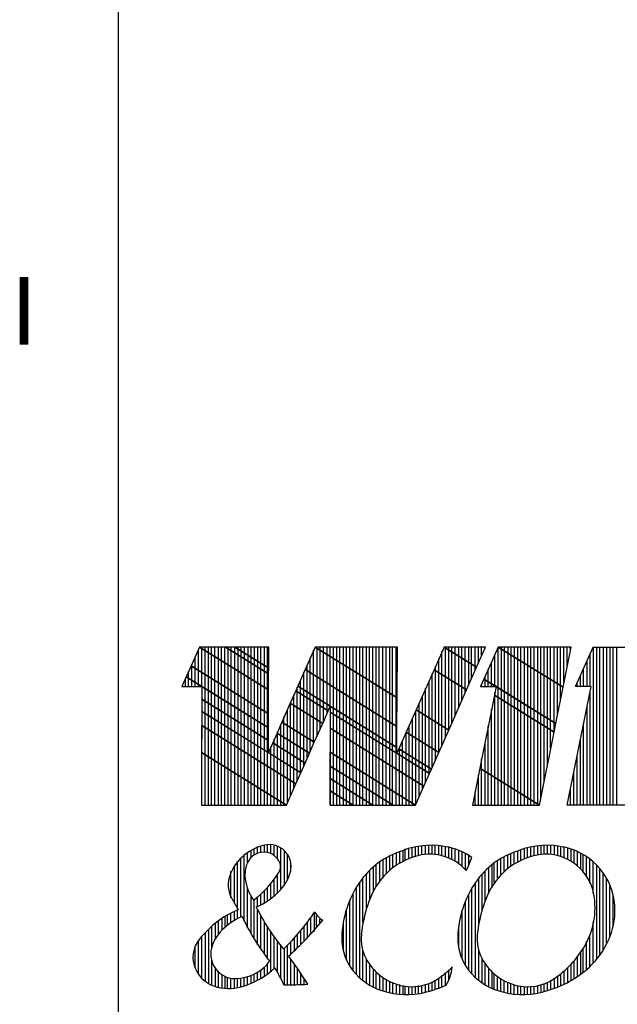
# Model space of a CAD drawing. Extents: x 0 to 34, y 0 to 22.
# Drawn here: x 2.6 to 3.5, y 2.8 to 4.3 of the extents above; entities that cross this region are included whole.
import ezdxf
from ezdxf.enums import TextEntityAlignment as Align

# ---------------------------------------------------------------- set-up
doc = ezdxf.new("R2010")
doc.units = 0
doc.header["$MEASUREMENT"] = 0
doc.linetypes.add('SOLID', pattern=[2, 2, 0])
for name, color, linetype in [('BORDER', 5, 'CONTINUOUS'), ('FGRND', 1, 'SOLID'), ('TEXTA', 4, 'SOLID'), ('WILSON_LOGO', 3, 'CONTINUOUS')]:
    doc.layers.add(name, color=color, linetype=linetype)
doc.styles.add('TXTA', font='romans', dxfattribs={"height": 0.1})

# ---------------------------------------------------------------- blocks, each defined once
blk = doc.blocks.new('WILSONLOGOBLK')
at = {"layer": 'WILSON_LOGO', "color": 184}
for p, q in [((-67.836, 10.619), (-67.836, 12.776)), ((-67.655, 10.619), (-67.655, 12.919)), ((-67.464, 3.724), (-67.464, 12.919)), ((-67.259, 3.724), (-67.259, 12.919)), ((-67.084, 3.724), (-67.084, 12.919)), ((-66.885, 3.724), (-66.885, 12.919)), ((-66.688, 3.724), (-66.688, 12.919)), ((-66.513, 3.724), (-66.513, 12.919)), ((-66.308, 3.724), (-66.308, 12.919)), ((-66.118, 3.724), (-66.118, 12.919)), ((-65.934, 3.724), (-65.934, 12.919)), ((-65.737, 3.724), (-65.737, 12.919)), ((-65.539, 3.724), (-65.539, 12.919)), ((-65.357, 3.724), (-65.357, 12.919)), ((-65.166, 3.724), (-65.166, 12.919)), ((-64.959, 3.724), (-64.959, 12.919)), ((-64.786, 3.724), (-64.786, 12.919)), ((-64.587, 3.724), (-64.587, 12.919)), ((-64.389, 3.724), (-64.389, 12.919)), ((-64.215, 3.724), (-64.215, 12.919)), ((-64.008, 3.724), (-64.008, 12.919)), ((-63.818, 3.724), (-63.818, 12.919)), ((-61.14, 7.29), (-61.14, 12.744)), ((-60.941, 7.702), (-60.941, 12.919)), ((-60.759, 8.146), (-60.759, 12.919)), ((-60.569, 8.575), (-60.569, 12.919)), ((-60.362, 9.019), (-60.362, 12.919)), ((-60.188, 9.431), (-60.188, 12.919)), ((-59.99, 3.724), (-59.99, 12.919)), ((-59.791, 3.724), (-59.791, 12.919)), ((-59.618, 3.724), (-59.618, 12.919)), ((-59.41, 3.724), (-59.41, 12.919)), ((-59.22, 3.724), (-59.22, 12.919)), ((-59.038, 3.724), (-59.038, 12.919)), ((-58.84, 3.724), (-58.84, 12.919)), ((-58.641, 3.724), (-58.641, 12.919)), ((-58.459, 3.724), (-58.459, 12.919)), ((-58.269, 3.724), (-58.269, 12.919)), ((-58.064, 3.724), (-58.064, 12.919)), ((-57.888, 3.724), (-57.888, 12.919)), ((-57.69, 3.724), (-57.69, 12.919)), ((-57.493, 3.724), (-57.493, 12.919)), ((-57.318, 3.724), (-57.318, 12.919)), ((-57.113, 3.724), (-57.113, 12.919)), ((-56.922, 3.724), (-56.922, 12.919)), ((-56.715, 3.724), (-56.715, 12.919)), ((-56.542, 3.724), (-56.542, 12.919)), ((-56.343, 3.724), (-56.343, 12.919)), ((-53.671, 7.212), (-53.671, 12.68)), ((-53.466, 7.647), (-53.466, 12.919)), ((-53.276, 8.083), (-53.276, 12.919)), ((-53.092, 8.52), (-53.092, 12.919)), ((-52.895, 8.939), (-52.895, 12.919)), ((-52.697, 9.368), (-52.697, 12.919)), ((-52.515, 9.812), (-52.515, 12.919)), ((-52.325, 10.239), (-52.325, 12.919)), ((-52.117, 10.683), (-52.117, 12.919)), ((-51.944, 11.095), (-51.944, 12.919)), ((-51.745, 11.533), (-51.745, 12.919)), ((-51.547, 11.968), (-51.547, 12.919)), ((-51.373, 12.404), (-51.373, 12.919)), ((-51.166, 12.824), (-51.166, 12.919)), ((-50.397, 3.724), (-50.397, 12.919)), ((-50.215, 3.724), (-50.215, 12.919)), ((-50.025, 3.724), (-50.025, 12.919)), ((-49.82, 3.724), (-49.82, 12.919)), ((-49.644, 3.724), (-49.644, 12.919)), ((-49.446, 3.724), (-49.446, 12.919)), ((-49.249, 3.724), (-49.249, 12.919)), ((-49.073, 3.724), (-49.073, 12.919)), ((-48.868, 3.724), (-48.868, 12.919)), ((-48.678, 3.724), (-48.678, 12.919)), ((-48.494, 3.724), (-48.494, 12.919)), ((-48.298, 3.724), (-48.298, 12.919)), ((-48.099, 3.724), (-48.099, 12.919)), ((-47.917, 4.119), (-47.917, 12.919)), ((-47.727, 5.087), (-47.727, 12.919)), ((-47.52, 6.039), (-47.52, 12.919)), ((-47.346, 7.013), (-47.346, 12.919)), ((-47.148, 7.964), (-47.148, 12.919)), ((-46.949, 8.916), (-46.949, 12.919)), ((-46.776, 9.89), (-46.776, 12.919)), ((-46.569, 10.841), (-46.569, 12.919)), ((-46.378, 11.81), (-46.378, 12.919)), ((-46.196, 12.761), (-46.196, 12.919)), ((-44.848, 3.724), (-44.848, 12.919)), ((-44.651, 3.724), (-44.651, 12.919)), ((-44.476, 3.724), (-44.476, 12.919)), ((-44.271, 3.724), (-44.271, 12.919)), ((-44.08, 3.724), (-44.08, 12.919)), ((-43.873, 3.724), (-43.873, 12.919)), ((-43.7, 3.724), (-43.7, 12.919)), ((-43.501, 3.724), (-43.501, 12.919)), ((-68.035, 10.619), (-68.035, 12.349)), ((-61.336, 6.855), (-61.336, 12.3)), ((-53.847, 6.8), (-53.847, 12.245)), ((-50.794, 10.619), (-50.794, 12.063)), ((-50.595, 10.619), (-50.595, 12.484)), ((-45.222, 10.619), (-45.222, 12.11)), ((-45.047, 10.619), (-45.047, 12.539)), ((-68.416, 10.619), (-68.416, 11.492)), ((-68.234, 10.619), (-68.234, 11.905)), ((-61.52, 6.419), (-61.52, 11.873)), ((-54.043, 6.356), (-54.043, 11.81)), ((-50.976, 10.619), (-50.976, 11.634)), ((-45.427, 10.619), (-45.427, 11.666)), ((-68.606, 10.619), (-68.606, 11.057)), ((-61.915, 5.546), (-61.915, 11.017)), ((-61.71, 5.984), (-61.71, 11.452)), ((-54.417, 5.483), (-54.417, 10.953)), ((-54.242, 5.927), (-54.242, 11.374)), ((-51.166, 10.619), (-51.166, 11.19)), ((-45.617, 10.619), (-45.617, 11.254)), ((-62.091, 5.134), (-62.091, 10.581)), ((-54.622, 5.056), (-54.622, 10.524)), ((-51.373, 10.619), (-51.373, 10.763)), ((-45.799, 10.619), (-45.799, 10.818)), ((-45.047, 3.724), (-45.047, 10.383)), ((-62.287, 4.69), (-62.287, 10.144)), ((-54.813, 4.635), (-54.813, 10.08)), ((-50.595, 3.724), (-50.595, 10.264)), ((-62.662, 3.819), (-62.662, 9.288)), ((-62.486, 4.263), (-62.486, 9.708)), ((-55.193, 3.764), (-55.193, 9.209)), ((-54.994, 4.2), (-54.994, 9.653)), ((-50.794, 3.724), (-50.794, 9.313)), ((-45.222, 3.724), (-45.222, 9.415)), ((-62.867, 3.724), (-62.867, 8.861)), ((-55.392, 3.724), (-55.392, 8.797)), ((-67.655, 3.724), (-67.655, 8.362)), ((-63.057, 3.724), (-63.057, 8.417)), ((-55.574, 3.724), (-55.574, 8.362)), ((-50.976, 3.724), (-50.976, 8.336)), ((-45.427, 3.724), (-45.427, 8.463)), ((-63.437, 3.724), (-63.437, 7.569)), ((-63.239, 3.724), (-63.239, 7.988)), ((-55.971, 3.724), (-55.971, 7.489)), ((-55.764, 3.724), (-55.764, 7.924)), ((-45.617, 3.724), (-45.617, 7.489)), ((-63.636, 3.724), (-63.636, 7.132)), ((-56.144, 3.724), (-56.144, 7.068)), ((-51.166, 3.724), (-51.166, 7.385)), ((-60.188, 3.724), (-60.188, 6.776)), ((-51.373, 3.724), (-51.373, 6.419)), ((-45.799, 3.724), (-45.799, 6.538)), ((-51.547, 3.724), (-51.547, 5.468)), ((-45.998, 3.724), (-45.998, 5.586)), ((-46.196, 3.724), (-46.196, 4.612)), ((-51.745, 3.724), (-51.745, 4.5)), ((-64.611, 0.853), (-64.611, 1.17)), ((-64.405, 0.91), (-64.405, 1.306)), ((-64.215, 0.965), (-64.215, 1.361)), ((-64.008, 0.965), (-64.008, 1.361)), ((-63.818, 0.965), (-63.818, 1.424)), ((-63.636, 0.91), (-63.636, 1.424)), ((-63.437, 0.775), (-63.437, 1.361)), ((-63.239, 0.593), (-63.239, 1.361)), ((-63.042, -1.151), (-63.042, 1.227)), ((-55.813, 0.513), (-55.813, 1.17)), ((-55.605, 0.593), (-55.605, 1.227)), ((-55.415, 0.712), (-55.415, 1.227)), ((-55.21, 0.712), (-55.21, 1.306)), ((-55.035, 0.775), (-55.035, 1.361)), ((-54.836, 0.853), (-54.836, 1.361)), ((-54.639, 0.853), (-54.639, 1.361)), ((-54.441, 0.853), (-54.441, 1.361)), ((-54.242, 0.853), (-54.242, 1.361)), ((-54.069, 0.853), (-54.069, 1.361)), ((-53.861, 0.853), (-53.861, 1.361)), ((-53.671, 0.775), (-53.671, 1.361)), ((-53.466, 0.712), (-53.466, 1.306)), ((-53.276, 0.648), (-53.276, 1.306)), ((-53.092, 0.593), (-53.092, 1.227)), ((-52.895, 0.458), (-52.895, 1.17)), ((-48.868, 0.593), (-48.868, 1.17)), ((-48.693, 0.648), (-48.693, 1.227)), ((-48.494, 0.712), (-48.494, 1.306)), ((-48.298, 0.775), (-48.298, 1.306)), ((-48.099, 0.853), (-48.099, 1.361)), ((-47.9, 0.853), (-47.9, 1.361)), ((-47.727, 0.853), (-47.727, 1.361)), ((-47.52, 0.853), (-47.52, 1.361)), ((-47.329, 0.853), (-47.329, 1.361)), ((-47.124, 0.853), (-47.124, 1.361)), ((-46.934, 0.775), (-46.934, 1.361)), ((-46.75, 0.712), (-46.75, 1.306)), ((-46.554, 0.648), (-46.554, 1.306)), ((-46.355, 0.593), (-46.355, 1.227)), ((-46.156, 0.458), (-46.156, 1.17)), ((-65.38, -2.776), (-65.38, 0.648)), ((-65.181, -3.03), (-65.181, 0.853)), ((-64.983, 0.395), (-64.983, 0.965)), ((-64.786, 0.648), (-64.786, 1.107)), ((-62.843, -0.969), (-62.843, 1.107)), ((-62.662, -0.637), (-62.662, 0.853)), ((-56.897, -0.257), (-56.897, 0.648)), ((-56.7, -0.066), (-56.7, 0.775)), ((-56.525, 0.077), (-56.525, 0.853)), ((-56.32, 0.196), (-56.32, 0.91)), ((-56.13, 0.331), (-56.13, 1.029)), ((-55.922, 0.458), (-55.922, 1.107)), ((-52.697, 0.331), (-52.697, 1.107)), ((-52.498, 0.196), (-52.498, 1.029)), ((-52.299, -0.003), (-52.299, 0.91)), ((-52.117, 0.196), (-52.117, 0.775)), ((-50.238, -0.32), (-50.238, 0.648)), ((-50.042, -0.121), (-50.042, 0.712)), ((-49.843, -0.003), (-49.843, 0.853)), ((-49.661, 0.196), (-49.661, 0.91)), ((-49.471, 0.331), (-49.471, 0.965)), ((-49.264, 0.395), (-49.264, 1.029)), ((-49.073, 0.513), (-49.073, 1.107)), ((-45.983, 0.331), (-45.983, 1.107)), ((-45.776, 0.196), (-45.776, 1.029)), ((-45.586, -0.003), (-45.586, 0.91)), ((-45.444, -0.199), (-45.444, 0.853)), ((-45.268, -0.462), (-45.268, 0.712)), ((-45.063, -0.834), (-45.063, 0.593)), ((-65.752, -2), (-65.752, 0.196)), ((-65.579, -2.318), (-65.579, 0.458)), ((-62.471, -0.121), (-62.471, 0.395)), ((-57.666, -1.349), (-57.666, 0.141)), ((-57.493, -1.032), (-57.493, 0.251)), ((-57.294, -0.715), (-57.294, 0.395)), ((-57.096, -0.462), (-57.096, 0.513)), ((-50.953, -1.43), (-50.953, 0.077)), ((-50.754, -1.096), (-50.754, 0.251)), ((-50.636, -0.779), (-50.636, 0.395)), ((-50.437, -0.517), (-50.437, 0.513)), ((-44.873, -1.43), (-44.873, 0.395)), ((-44.666, -5.235), (-44.666, 0.196)), ((-65.959, -1.683), (-65.959, -0.121)), ((-63.239, -1.43), (-63.239, -0.32)), ((-58.269, -3.093), (-58.269, -0.517)), ((-58.064, -2.318), (-58.064, -0.257)), ((-57.874, -1.747), (-57.874, -0.066)), ((-51.325, -2.459), (-51.325, -0.32)), ((-51.151, -1.865), (-51.151, -0.121)), ((-44.476, -4.981), (-44.476, -0.003)), ((-44.294, -4.719), (-44.294, -0.257)), ((-63.818, -1.865), (-63.818, -1.096)), ((-63.636, -1.747), (-63.636, -0.834)), ((-63.437, -1.548), (-63.437, -0.574)), ((-58.641, -6.146), (-58.641, -1.032)), ((-58.459, -6.345), (-58.459, -0.779)), ((-51.927, -6.091), (-51.927, -1.096)), ((-51.722, -6.264), (-51.722, -0.834)), ((-51.532, -3.347), (-51.532, -0.574)), ((-44.095, -4.322), (-44.095, -0.574)), ((-43.897, -3.949), (-43.897, -0.969)), ((-64.983, -3.427), (-64.983, -1.151)), ((-64.786, -3.744), (-64.786, -1.603)), ((-64.405, -2.206), (-64.405, -1.603)), ((-64.215, -2.064), (-64.215, -1.493)), ((-64.008, -1.943), (-64.008, -1.286)), ((-58.84, -5.947), (-58.84, -1.43)), ((-52.117, -5.884), (-52.117, -1.493)), ((-43.7, -3.292), (-43.7, -1.548)), ((-64.611, -4.062), (-64.611, -1.747)), ((-59.038, -5.63), (-59.038, -1.81)), ((-52.299, -5.552), (-52.299, -1.865)), ((-66.291, -3.427), (-66.291, -2.776)), ((-66.149, -3.237), (-66.149, -2.658)), ((-65.959, -3.093), (-65.959, -2.578)), ((-65.752, -2.975), (-65.752, -2.459)), ((-65.579, -2.84), (-65.579, -2.396)), ((-64.405, -4.402), (-64.405, -2.396)), ((-64.215, -4.664), (-64.215, -2.713)), ((-61.298, -3.808), (-61.298, -2.84)), ((-61.099, -3.632), (-61.099, -2.578)), ((-60.981, -3.347), (-60.981, -2.713)), ((-59.237, -5.298), (-59.237, -2.318)), ((-52.498, -5.235), (-52.498, -2.459)), ((-67.069, -4.584), (-67.069, -3.347)), ((-66.862, -4.062), (-66.862, -3.174)), ((-66.672, -3.808), (-66.672, -3.03)), ((-66.467, -3.554), (-66.467, -2.92)), ((-64.008, -4.981), (-64.008, -3.093)), ((-63.818, -5.235), (-63.818, -3.347)), ((-61.693, -4.203), (-61.693, -3.347)), ((-61.495, -4.004), (-61.495, -3.093)), ((-60.782, -3.174), (-60.782, -2.92)), ((-59.41, -4.774), (-59.41, -3.093)), ((-52.697, -4.584), (-52.697, -3.347)), ((-44.873, -5.431), (-44.873, -3.093)), ((-67.64, -6.345), (-67.64, -3.949)), ((-67.441, -6.518), (-67.441, -3.687)), ((-67.242, -6.662), (-67.242, -3.491)), ((-63.636, -5.947), (-63.636, -3.687)), ((-63.437, -5.829), (-63.437, -3.949)), ((-62.264, -4.774), (-62.264, -4.004)), ((-62.074, -4.584), (-62.074, -3.808)), ((-61.892, -4.402), (-61.892, -3.632)), ((-45.063, -5.63), (-45.063, -3.808)), ((-68.035, -5.748), (-68.035, -4.52)), ((-67.836, -6.146), (-67.836, -4.14)), ((-63.239, -6.011), (-63.239, -4.203)), ((-63.042, -6.345), (-63.042, -4.457)), ((-62.662, -6.725), (-62.662, -4.457)), ((-62.471, -4.981), (-62.471, -4.267)), ((-45.444, -6.011), (-45.444, -4.584)), ((-45.268, -5.829), (-45.268, -4.203)), ((-62.843, -6.725), (-62.843, -4.664)), ((-58.269, -6.463), (-58.269, -4.774)), ((-51.532, -6.463), (-51.532, -4.664)), ((-45.776, -6.264), (-45.776, -5.114)), ((-45.586, -6.146), (-45.586, -4.854)), ((-67.069, -6.725), (-67.069, -5.298)), ((-64.008, -6.201), (-64.008, -5.693)), ((-63.818, -6.091), (-63.818, -5.488)), ((-62.471, -6.725), (-62.471, -5.235)), ((-62.264, -6.725), (-62.264, -5.488)), ((-58.064, -6.662), (-58.064, -5.235)), ((-57.874, -6.725), (-57.874, -5.552)), ((-53.092, -5.829), (-53.092, -5.693)), ((-51.325, -6.598), (-51.325, -5.171)), ((-51.151, -6.725), (-51.151, -5.488)), ((-46.156, -6.518), (-46.156, -5.552)), ((-45.983, -6.408), (-45.983, -5.376)), ((-66.862, -6.858), (-66.862, -5.748)), ((-66.672, -6.858), (-66.672, -5.947)), ((-66.467, -6.915), (-66.467, -6.146)), ((-66.291, -6.915), (-66.291, -6.264)), ((-64.983, -6.725), (-64.983, -6.264)), ((-64.786, -6.662), (-64.786, -6.201)), ((-64.611, -6.518), (-64.611, -6.091)), ((-64.405, -6.463), (-64.405, -6.011)), ((-64.215, -6.345), (-64.215, -5.884)), ((-62.074, -6.725), (-62.074, -5.748)), ((-61.892, -6.725), (-61.892, -6.011)), ((-57.666, -6.858), (-57.666, -5.829)), ((-57.493, -6.915), (-57.493, -6.011)), ((-57.294, -7.057), (-57.294, -6.146)), ((-53.671, -6.858), (-53.671, -6.201)), ((-53.466, -6.78), (-53.466, -6.091)), ((-53.276, -6.463), (-53.276, -5.884)), ((-50.953, -6.858), (-50.953, -5.748)), ((-50.754, -6.915), (-50.754, -5.947)), ((-50.636, -6.979), (-50.636, -6.146)), ((-50.437, -7.057), (-50.437, -6.264)), ((-46.934, -6.858), (-46.934, -6.264)), ((-46.75, -6.78), (-46.75, -6.091)), ((-46.554, -6.725), (-46.554, -5.947)), ((-46.355, -6.598), (-46.355, -5.748)), ((-66.149, -6.915), (-66.149, -6.345)), ((-65.959, -6.915), (-65.959, -6.345)), ((-65.752, -6.915), (-65.752, -6.408)), ((-65.579, -6.915), (-65.579, -6.408)), ((-65.38, -6.858), (-65.38, -6.345)), ((-65.181, -6.78), (-65.181, -6.345)), ((-61.693, -6.725), (-61.693, -6.345)), ((-61.495, -6.725), (-61.495, -6.662)), ((-57.096, -7.12), (-57.096, -6.345)), ((-56.897, -7.175), (-56.897, -6.408)), ((-56.7, -7.175), (-56.7, -6.518)), ((-56.525, -7.232), (-56.525, -6.598)), ((-56.32, -7.232), (-56.32, -6.725)), ((-56.13, -7.311), (-56.13, -6.725)), ((-55.922, -7.311), (-55.922, -6.78)), ((-55.813, -7.311), (-55.813, -6.858)), ((-55.605, -7.311), (-55.605, -6.858)), ((-55.415, -7.311), (-55.415, -6.858)), ((-55.21, -7.232), (-55.21, -6.858)), ((-55.035, -7.232), (-55.035, -6.78)), ((-54.836, -7.175), (-54.836, -6.78)), ((-54.639, -7.175), (-54.639, -6.725)), ((-54.441, -7.12), (-54.441, -6.662)), ((-54.242, -7.057), (-54.242, -6.598)), ((-54.069, -6.979), (-54.069, -6.463)), ((-53.861, -6.915), (-53.861, -6.345)), ((-50.238, -7.12), (-50.238, -6.408)), ((-50.042, -7.175), (-50.042, -6.518)), ((-49.843, -7.232), (-49.843, -6.598)), ((-49.661, -7.232), (-49.661, -6.662)), ((-49.471, -7.311), (-49.471, -6.725)), ((-49.264, -7.311), (-49.264, -6.78)), ((-49.073, -7.311), (-49.073, -6.858)), ((-48.868, -7.311), (-48.868, -6.858)), ((-48.693, -7.311), (-48.693, -6.858)), ((-48.494, -7.311), (-48.494, -6.858)), ((-48.298, -7.232), (-48.298, -6.858)), ((-48.099, -7.232), (-48.099, -6.78)), ((-47.9, -7.175), (-47.9, -6.725)), ((-47.727, -7.12), (-47.727, -6.662)), ((-47.52, -7.057), (-47.52, -6.598)), ((-47.329, -6.979), (-47.329, -6.463)), ((-47.124, -6.915), (-47.124, -6.408))]:
    blk.add_line(p, q, dxfattribs=at)
for points in [[(-46.378, 3.724), (-44.983, 10.619), (-45.903, 10.619), (-44.873, 12.919), (-40.624, 12.919), (-42.098, 5.546), (-39.656, 5.546)], [(-39.578, 5.134), (-39.855, 3.724), (-46.378, 3.724)]]:
    blk.add_lwpolyline(points, dxfattribs=at)
for centre, radius, start, end in [((-63.353, -1.4), 2.864, 103.10534, 156.48652), ((-63.716, 0.159), 1.264, 345.18821, 103.10534), ((-54.3, -3.202), 4.588, 75.93722, 111.38898), ((-54.094, -2.381), 3.741, 54.85581, 75.93722), ((-47.548, -3.202), 4.588, 75.93722, 111.38898), ((-47.342, -2.381), 3.741, 4.28223, 75.93722), ((-64.04, -0.071), 1.052, 80.3847, 156.33775), ((-64.033, -0.031), 1.011, 30.54896, 80.3847), ((-54.56, -3.452), 4.737, 107.35259, 145.6769), ((-54.092, -3.102), 4.002, 104.21397, 142.64513), ((-54.377, -1.974), 2.839, 41.72081, 104.21397), ((-56.112, 1.966), 4.365, 331.97944, 342.84587), ((-47.808, -3.452), 4.737, 107.35259, 145.6769), ((-47.34, -3.102), 4.002, 104.21397, 142.64513), ((-47.626, -1.974), 2.839, 9.92546, 104.21397), ((-63.512, -0.302), 1.628, 156.33775, 182.31156), ((-63.735, 0.145), 0.665, 328.72281, 30.54896), ((-64.485, -0.907), 1.629, 156.48652, 212.49402), ((-62.532, -0.263), 2.609, 182.31156, 216.29321), ((-67.979, 2.723), 5.631, 306.43538, 328.72281), ((-64.878, 0.466), 2.465, 316.95048, 345.18821), ((-53.575, -4.124), 5.93, 145.6769, 178.42795), ((-53.037, -3.736), 5.227, 144.13478, 161.50874), ((-46.823, -4.124), 5.93, 145.6769, 178.42795), ((-46.285, -3.736), 5.227, 144.13478, 161.50874), ((-66.154, 1.658), 4.212, 293.32622, 316.95048), ((-49.188, -2.248), 4.425, 329.96071, 9.92546), ((-71.461, -5.351), 6.641, 26.55308, 32.49402), ((-52.968, 3.545), 12.876, 206.54795, 219.57315), ((-50.451, -4.6), 7.953, 161.50874, 174.33996), ((-43.7, -4.6), 7.953, 161.50874, 174.33996), ((-47.751, -2.411), 4.15, 338.87777, 4.28224), ((-63.861, -6.832), 4.75, 110.44695, 129.11643), ((-63.626, -6.446), 4.061, 114.53504, 134.74381), ((-52.722, 3.212), 13.931, 205.34142, 217.98084), ((-71.938, 4.793), 13.081, 313.74514, 326.18991), ((-60.16, -2.082), 0.995, 203.95552, 242.98101), ((-62.802, -8.134), 6.428, 129.11643, 140.90174), ((-73.839, 7.597), 16.929, 311.5883, 321.38227), ((-64.847, -5.214), 2.326, 134.74381, 161.36834), ((-56.531, -4.043), 2.972, 178.42795, 213.57034), ((-55.928, -4.058), 2.449, 174.33996, 207.61499), ((-49.78, -4.043), 2.972, 178.42795, 213.57034), ((-49.177, -4.058), 2.449, 174.33996, 207.61499), ((-48.436, -2.146), 4.885, 307.37655, 338.87777), ((-66.495, -5.133), 1.669, 140.90174, 204.0236), ((-65.659, -4.94), 1.469, 161.36834, 207.12179), ((-50.404, -1.545), 5.83, 303.81242, 329.96071), ((-77.691, -16.61), 19, 31.42429, 37.42174), ((-65.712, -4.967), 1.41, 207.12179, 271.19704), ((-65.736, -3.832), 2.545, 271.19704, 323.04581), ((-56.128, -3.775), 3.457, 213.57034, 248.08212), ((-55.341, -3.75), 3.112, 207.61499, 255.88041), ((-57.156, -1.545), 5.83, 303.81242, 314.43437), ((-55.407, -5.495), 2.342, 327.42697, 354.78605), ((-49.376, -3.775), 3.457, 213.57034, 248.08212), ((-48.589, -3.75), 3.112, 207.61499, 255.88041), ((-66.317, -5.054), 1.864, 204.0236, 256.40129), ((-66.749, -2.099), 4.957, 288.72789, 312.61982), ((-71.766, -10.755), 9.757, 24.3142, 30.87693), ((-49.335, -0.969), 6.366, 280.1907, 307.37655), ((-66.08, -4.072), 2.874, 256.40129, 288.72789), ((-62.75, 17.362), 24.099, 269.703, 273.02356), ((-55.433, -4.117), 2.734, 255.88041, 303.81242), ((-56.087, -0.969), 6.366, 280.1907, 294.63523), ((-48.682, -4.117), 2.734, 255.88041, 303.81242), ((-55.751, -2.838), 4.467, 248.08212, 280.1907), ((-48.999, -2.838), 4.467, 248.08212, 280.1907)]:
    blk.add_arc(centre, radius, start, end, dxfattribs=at)
mesh = blk.add_polyface(dxfattribs=at)
corners = [(-67.678, 3.724), (-67.678, 3.724), (-67.661, 6.784), (-62.725, 3.724), (-67.652, 8.352), (-60.188, 3.724), (-62.177, 4.957), (-67.648, 9.18), (-63.771, 6.776), (-58.848, 3.724), (-60.186, 4.553), (-61.888, 5.609), (-67.644, 9.895), (-68.813, 10.619), (-63.769, 7.492), (-63.523, 7.339), (-57.691, 3.724), (-60.184, 5.269), (-61.638, 6.171), (-67.64, 10.619), (-68.558, 11.189), (-63.767, 8.219), (-63.271, 7.911), (-56.518, 3.724), (-60.182, 5.995), (-61.384, 6.741), (-68.273, 11.823), (-63.765, 9.028), (-62.989, 8.547), (-55.21, 3.724), (-60.179, 6.805), (-61.102, 7.377), (-67.781, 12.919), (-63.761, 10.427), (-62.504, 9.647), (-54.723, 4.823), (-60.175, 8.203), (-60.614, 8.475), (-66.276, 12.919), (-63.759, 11.359), (-62.18, 10.38), (-56.303, 6.736), (-54.398, 5.555), (-60.172, 9.135), (-60.289, 9.207), (-65.732, 12.919), (-63.758, 11.695), (-62.063, 10.645), (-56.301, 7.072), (-56.185, 7), (-54.281, 5.82), (-60.171, 9.472), (-63.754, 12.919), (-61.638, 11.607), (-56.293, 8.293), (-55.757, 7.961), (-53.855, 6.782), (-61.059, 12.919), (-56.282, 9.957), (-55.173, 9.27), (-53.274, 8.092), (-56.263, 12.919), (-54.133, 11.599), (-52.24, 10.425), (-53.544, 12.919), (-51.654, 11.747), (-51.134, 12.919)]
mesh.append_faces([[corners[k] for k in face] for face in [(0, 1, 3, 2), (2, 3, 6, 4), (4, 6, 11, 7), (5, 5, 9, 10), (7, 8, 14, 12), (8, 11, 18, 15), (10, 9, 16, 17), (13, 13, 19, 20), (12, 14, 21, 19), (15, 18, 25, 22), (17, 16, 23, 24), (20, 21, 27, 26), (22, 25, 31, 28), (24, 23, 29, 30), (26, 27, 33, 32), (28, 31, 37, 34), (30, 29, 35, 36), (32, 33, 39, 38), (34, 37, 44, 40), (36, 35, 42, 43), (38, 39, 46, 45), (40, 44, 51, 47), (43, 41, 48, 51), (41, 42, 50, 49), (45, 46, 52, 52), (47, 48, 54, 53), (49, 50, 56, 55), (53, 54, 58, 57), (55, 56, 60, 59), (57, 58, 61, 61), (59, 60, 63, 62), (62, 63, 65, 64), (64, 65, 66, 66)]], dxfattribs={"vtx0": -1, "vtx2": -1, "color": 184})
mesh = blk.add_polyface(dxfattribs=at)
corners = [(-51.904, 3.724), (-51.904, 3.724), (-51.471, 5.879), (-47.995, 3.724), (-50.618, 10.117), (-51.428, 10.619), (-47.147, 7.965), (-50.517, 10.619), (-51.23, 11.061), (-47.047, 8.468), (-50.397, 12.919), (-46.624, 10.58), (-46.156, 12.919)]
mesh.append_faces([[corners[k] for k in face] for face in [(0, 1, 3, 2), (2, 3, 6, 4), (5, 5, 7, 8), (4, 6, 9, 7), (8, 9, 11, 10), (10, 11, 12, 12)]], dxfattribs={"vtx0": -1, "vtx2": -1, "color": 184})
blk = doc.blocks.new('wilsonlogo')
at = {"layer": 'FGRND', "ltscale": 40}
blk.add_blockref('WILSONLOGOBLK', (192509.948, 66180.094), dxfattribs=at)

msp = doc.modelspace()

# ---------------------------------------------------------------- linework, layer by layer
at = {"layer": 'BORDER'}
msp.add_line((2.7349, 0.7673), (2.7349, 21.2299), dxfattribs=at)

# ---------------------------------------------------------------- block references
at = {"layer": 'WILSON_LOGO', "xscale": 0.02499999999999858, "yscale": 0.02500000000000036, "zscale": 0.025}
msp.add_blockref('wilsonlogo', (-4808.2014, -1651.4803), dxfattribs=at)

# ---------------------------------------------------------------- texts
at = {"layer": 'TEXTA', "style": 'TXTA'}
msp.add_text('I', height=0.0984, dxfattribs=at).set_placement((2.5775, 3.8345), align=Align.MIDDLE_LEFT)

doc.saveas('drawing.dxf')
